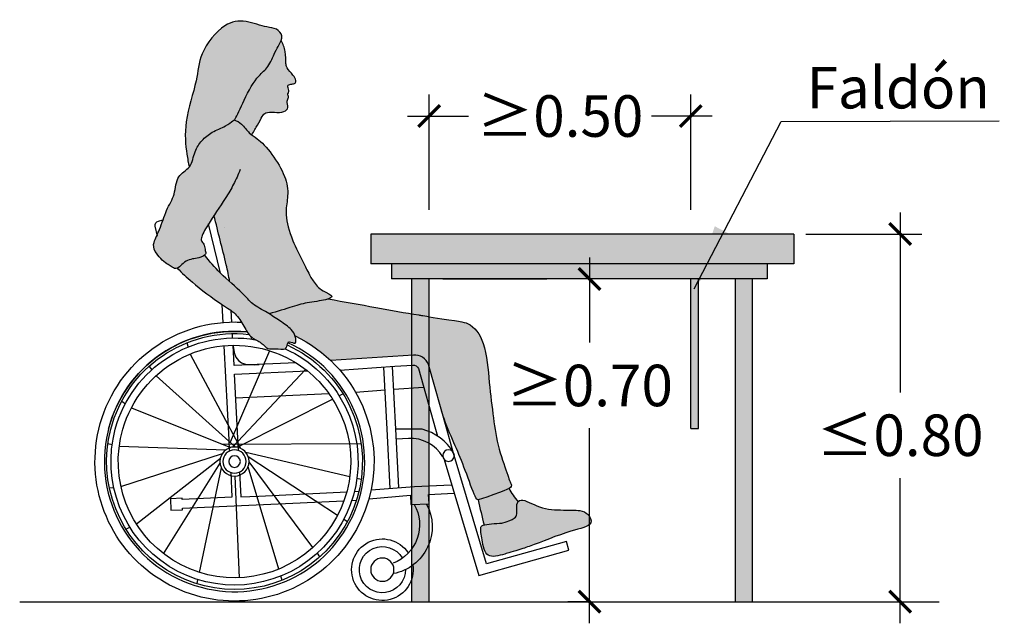
# Model space of a CAD drawing. Units: millimetres. Extents: x 0.3 to 14.2, y 0 to 16.6.
# Drawn here: x 8 to 10.3, y 0 to 1.4 of the extents above; entities that cross this region are included whole.
import ezdxf

# ---------------------------------------------------------------- set-up
doc = ezdxf.new("R2010")
doc.units = ezdxf.units.MM
doc.header["$MEASUREMENT"] = 0
doc.linetypes.add('LÍNEAS_OCULTAS2', pattern=[0.1875, 0.125, -0.0625])
doc.layers.add('Cotas', color=3, linetype='Continuous')
doc.layers.add('trama', color=254, linetype='Continuous')
doc.styles.add('ARIAL', font='arial.ttf', dxfattribs={"height": 0.12})
doc.styles.add('Directriz', font='verdana.ttf', dxfattribs={"height": 0.144})
doc.dimstyles.new('1-50', dxfattribs={"dimtxt": 0.08, "dimasz": 0.05, "dimexe": 0.05, "dimexo": 0.16, "dimgap": 0.05, "dimtad": 0, "dimtih": 1, "dimtoh": 1, "dimzin": 0, "dimdsep": 46, "dimtxsty": 'ARIAL', "dimblk1": 'ARCHTICK', "dimblk2": 'ARCHTICK', "dimsah": 1, "dimcen": 0.05, "dimdle": 0.05, "dimclrd": 256, "dimclre": 256, "dimclrt": 4, "dimadec": 0, "dimazin": 0, "dimtfac": 1, "dimtmove": 0, "dimatfit": 3, "dimldrblk": 'ARCHTICK', "dimfxl": 0.4400000000000002, "dimfxlon": 1, "dimtolj": 1, "dimtzin": 0, "dimarcsym": 0})
doc.dimstyles.new('directriz', dxfattribs={"dimscale": 0.075, "dimtxt": 0.144, "dimasz": 2.2, "dimexe": 1.5, "dimexo": 3, "dimgap": 0.75, "dimtad": 0, "dimtih": 1, "dimtoh": 1, "dimzin": 0, "dimdsep": 46, "dimtxsty": 'Directriz', "dimblk": 'ARCHTICK', "dimcen": 2.5, "dimdle": 1.5, "dimclrd": 256, "dimclre": 256, "dimclrt": 4, "dimadec": 0, "dimazin": 0, "dimtfac": 1, "dimtmove": 0, "dimatfit": 3, "dimfxl": 0.44, "dimtolj": 1, "dimtzin": 0, "dimarcsym": 0})

# ---------------------------------------------------------------- blocks, each defined once
blk = doc.blocks.new('_ArchTick')
at = {"color": 0, "linetype": 'ByBlock', "const_width": 0.15}
blk.add_lwpolyline([(-0.5, -0.5), (0.5, 0.5)], dxfattribs=at)
blk = doc.blocks.new('*D3')
at = {"layer": 'Cotas', "lineweight": -2, "transparency": 16777216}
for p, q in [((9.354312645248031, 0.8771373569157246), (9.354312645248031, 0.679974554060062)), ((9.354312645248031, 0.8271373569157245), (9.30431264524803, 0.8271373569157245)), ((9.354312645248031, 0.03112839818909023), (9.354312645248031, 0.4819445404174972)), ((9.354312645248031, 0.08112839818909025), (9.30431264524803, 0.08112839818909023))]:
    blk.add_line(p, q, dxfattribs=at)
at = {"layer": 'DEFPOINTS', "color": 0, "transparency": 16777216}
for p in [(9.37474387057603, 0.8271373569157245), (9.354312645248031, 0.08112839818909025), (9.412410298607409, 0.08112839818909026)]:
    blk.add_point(p, dxfattribs=at)
at = {"layer": 'Cotas', "lineweight": -2, "transparency": 16777216, "xscale": 0.05, "yscale": 0.05, "zscale": 0.05}
for p, rotation in [((9.354312645248031, 0.8271373569157245), 90), ((9.354312645248031, 0.08112839818909025), 270)]:
    blk.add_blockref('_ArchTick', p, dxfattribs=dict(at, rotation=rotation))
at = {"layer": 'Cotas', "color": 4, "transparency": 16777216, "insert": (9.35431264524803, 0.580959547238777), "char_height": 0.12, "attachment_point": 5, "style": 'ARIAL'}
blk.add_mtext('\\A1;{\\H0.8x;≥0.70}', dxfattribs=at)
blk = doc.blocks.new('*D4')
at = {"layer": 'Cotas', "lineweight": -2, "transparency": 16777216}
for p, q in [((10.07240534873168, 0.9811283981889999), (10.07240534873168, 0.5649244252827605)), ((9.854465145203399, 0.9311283981889998), (10.12240534873168, 0.9311283981889998)), ((10.07240534873168, 0.03112839818909034), (10.07240534873168, 0.3668944116401957)), ((9.749740054377142, 0.08112839818909029), (10.12240534873168, 0.08112839818909036))]:
    blk.add_line(p, q, dxfattribs=at)
at = {"layer": 'DEFPOINTS', "color": 0, "transparency": 16777216}
for p in [(9.694465145203399, 0.9311283981889997), (9.589740054377142, 0.08112839818909026), (10.07240534873168, 0.08112839818909034)]:
    blk.add_point(p, dxfattribs=at)
at = {"layer": 'Cotas', "lineweight": -2, "transparency": 16777216, "xscale": 0.05, "yscale": 0.05, "zscale": 0.05}
for p, rotation in [((10.07240534873168, 0.9311283981889998), 90), ((10.07240534873168, 0.08112839818909034), 270)]:
    blk.add_blockref('_ArchTick', p, dxfattribs=dict(at, rotation=rotation))
at = {"layer": 'Cotas', "color": 4, "transparency": 16777216, "insert": (10.07240534873168, 0.4659094184614752), "char_height": 0.12, "attachment_point": 5, "style": 'ARIAL'}
blk.add_mtext('\\A1;{\\H0.8x;≤0.80}', dxfattribs=at)
blk = doc.blocks.new('*D5')
at = {"layer": 'Cotas', "lineweight": -2, "transparency": 16777216}
for p, q in [((8.983607368417701, 0.987137356915724), (8.983607368417701, 1.253866289331241)), ((9.588175453181897, 0.987137356915724), (9.588175453181897, 1.253866289331241)), ((8.9336073684177, 1.203866289331241), (9.074308873282746, 1.203866289331241)), ((9.638175453181898, 1.203866289331241), (9.497473948316852, 1.203866289331241))]:
    blk.add_line(p, q, dxfattribs=at)
at = {"layer": 'DEFPOINTS', "color": 0, "transparency": 16777216}
for p in [(9.588175453181897, 1.203866289331241), (8.983607368417701, 0.8271373569157241), (9.588175453181897, 0.8271373569157241)]:
    blk.add_point(p, dxfattribs=at)
at = {"layer": 'Cotas', "lineweight": -2, "transparency": 16777216, "xscale": 0.05, "yscale": 0.05, "zscale": 0.05, "rotation": 180}
blk.add_blockref('_ArchTick', (8.983607368417701, 1.203866289331241), dxfattribs=at)
at = {"layer": 'Cotas', "lineweight": -2, "transparency": 16777216, "xscale": 0.05, "yscale": 0.05, "zscale": 0.05}
blk.add_blockref('_ArchTick', (9.588175453181897, 1.203866289331241), dxfattribs=at)
at = {"layer": 'Cotas', "color": 4, "transparency": 16777216, "insert": (9.285891410799799, 1.203866289331241), "char_height": 0.12, "attachment_point": 5, "style": 'ARIAL'}
blk.add_mtext('\\A1;{\\H0.8x;≥0.50}', dxfattribs=at)
blk = doc.blocks.new('Perfil USR chica')
at = {"true_color": 0xb8b8b8}
h = blk.add_hatch(color=9, dxfattribs=at)
h.dxf.hatch_style = 1
edge = h.paths.add_edge_path()
edge.add_spline(control_points=[(0.1339052007903985, 0.9958468703037004), (0.133783785865806, 0.9960011949057934), (0.1264943584589884, 1.005445437258508), (0.1228382023321939, 1.031842731433144), (0.1054907664525655, 1.057453176793898), (0.0817956328451186, 1.077559894323996), (0.05044843568376622, 1.088293081613322), (0.03317373546105218, 1.102262062072078), (0.02612582592394519, 1.106181033588569), (0.007360714266813506, 1.153408366999513), (-0.02382618474038223, 1.207728914523165), (-0.04995314759465996, 1.224493529382555), (-0.06373592746276868, 1.260993710910426), (-0.07352646699254306, 1.277529478677081), (-0.08517948040713064, 1.298914461213839), (-0.0673922033261607, 1.317352010967432), (-0.04400246864104984, 1.317302740398815), (0.003602626251055785, 1.336103456364369), (0.05627900245813011, 1.330166564124986), (0.1123753949991095, 1.257409340953386), (0.1139359456502445, 1.194466066330569), (0.1476105909711163, 1.102015001484552), (0.1411700199534818, 1.03181215756966), (0.1360966150049063, 1.005014595162236), (0.1339052006713399, 0.995846869855419)], knot_values=[5.906737926337225, 5.906737926337225, 5.906737926337225, 5.906737926337225, 5.912543492021078, 6.259352913053202, 6.575450709512506, 6.891479262200622, 7.225303192052209, 7.484248342142285, 7.635989550653751, 8.033565894817185, 8.495097085074287, 8.81110398974688, 9.156104195693148, 9.416485383584012, 9.677775151390062, 9.935003443406014, 10.20912026367937, 10.6106235473959, 11.01575494662763, 11.53764565795181, 11.99670671908644, 12.56055143121094, 13.05677877085911, 13.31618951935221, 13.31618951935221, 13.31618951935221, 13.31618951935221], degree=3, periodic=0)
edge = h.paths.add_edge_path()
edge.add_spline(control_points=[(0.02970976364295952, 1.104539474630335), (0.02910702345596805, 1.105115478060063), (0.0243709515403947, 1.110597636011248), (0.007360714266813506, 1.153408366999513), (-0.02382618474038223, 1.207728914523165), (-0.04995314759465996, 1.224493529382555), (-0.06373592746276868, 1.260993710910426), (-0.07204658169228706, 1.275030020953472), (-0.0775318703220722, 1.284934308172338), (-0.07881044407579507, 1.288305566649121)], knot_values=[7.578780823325355, 7.578780823325355, 7.578780823325355, 7.578780823325355, 7.635989550653751, 8.033565894817185, 8.495097085074287, 8.81110398974688, 9.156104195693148, 9.416485383584012, 9.546773799691893, 9.546773799691893, 9.546773799691893, 9.546773799691893], degree=3, periodic=0)
edge.add_spline(control_points=[(-0.07881044407579507, 1.288305566649192), (-0.08299055910680009, 1.280114626958691), (-0.0897297485880375, 1.263726528797135), (-0.08935797249292987, 1.235147207614033), (-0.09087720852258085, 1.224776897448378), (-0.1062984673469844, 1.208018885271129), (-0.1142795001251744, 1.196429110511409), (-0.1115726572147042, 1.188501359272776), (-0.1033314349264702, 1.18727471742764), (-0.0944638888175251, 1.185928576392597), (-0.09285182987744234, 1.181057512029013), (-0.0986078383893374, 1.169434896519284), (-0.0925211195435014, 1.164671251572556), (-0.09734657964636595, 1.155941122022681), (-0.08986183337890052, 1.14789837201718), (-0.09728281667102179, 1.132736474193876), (-0.0852147897078015, 1.120741691141695), (-0.06337259908047654, 1.122233874852888), (-0.0421814090963113, 1.122761687612026), (-0.03441259383600537, 1.112448072742636), (-0.02419165578075022, 1.092730355387459), (-0.01611378637533845, 1.079242104008286), (-0.01043944147013631, 1.069542267355948)], knot_values=[0.03124718999684895, 0.03124718999684895, 0.03124718999684895, 0.03124718999684895, 0.3317704211933834, 0.6300249354715537, 0.8144127916496822, 1.083104188293923, 1.299732186269655, 1.458812945163883, 1.617424087838565, 1.783714214514296, 1.899237516499667, 2.076095558273584, 2.216021275206532, 2.377264306131694, 2.551329967996875, 2.768168463178044, 2.977131648377606, 3.246607201282081, 3.502436130443916, 3.695471526781419, 3.968965765941357, 4.229222454557864, 4.229222454557864, 4.229222454557864, 4.229222454557864], degree=3, periodic=0)
edge.add_spline(control_points=[(-0.01043944146905629, 1.069542267356772), (-0.008593039412314152, 1.070896967165949), (-0.001132230953597269, 1.077069793836855), (0.01138211726021554, 1.09643044160797), (0.02379054001830072, 1.101941702696336), (0.02970976364298794, 1.104539474630328)], knot_values=[0, 0, 0, 0, 0.09922976633210068, 0.4063229924571881, 0.6582863022659043, 0.6582863022659043, 0.6582863022659043, 0.6582863022659043], degree=3, periodic=0)
edge = h.paths.add_edge_path()
edge.add_spline(control_points=[(0.09816338579674211, 0.7916295932632798), (0.08670239472417451, 0.7772548619887081), (0.06434956957975091, 0.749787453998251), (0.0103719931940458, 0.7054009841382358), (-0.01098274537352095, 0.6776927203531988), (-0.04698208445199326, 0.6593573286879169), (-0.07468364535744909, 0.6403725362430555), (-0.1033002876911513, 0.6211968308311162), (-0.1117797956103419, 0.6062450096470533), (-0.1150503119260082, 0.5821928493918653), (-0.09651521287869569, 0.5947880262332381), (-0.09247825907348384, 0.5863787433945751), (-0.09118411908184099, 0.5706638161965563), (-0.06442328092307603, 0.5773387198016229), (-0.04689099553254605, 0.5721703337314699), (-0.03359709657919607, 0.5913711816421445), (-0.007578458414993161, 0.5991491773099034), (0.007130822527817049, 0.6280442492560914), (0.0272355365361574, 0.6595032130209963), (0.05983205516031775, 0.6765483547364601), (0.1287488781697204, 0.7292233614435366), (0.1502773776651947, 0.7504807523195387), (0.1615278544865686, 0.7616493356805156)], knot_values=[0, 0, 0, 0, 0.4249185015425274, 0.8970666095415325, 1.238946029914005, 1.600287540143796, 1.940839099137843, 2.268423591449333, 2.516267180101002, 2.740580100556456, 2.952769097994026, 3.101375610249552, 3.299260456860913, 3.575039783150141, 3.812356085961286, 4.068243892204238, 4.358617013843465, 4.678516615581314, 5.020503674972334, 5.379964209712695, 5.907615725346577, 6.302194049695792, 6.302194049695792, 6.302194049695792, 6.302194049695792], degree=3, periodic=0)
edge.add_spline(control_points=[(0.1615278544847212, 0.7616493356814891), (0.1557062428576086, 0.764709448128257), (0.1405656742356638, 0.7832428234552387), (0.1153856505708331, 0.7834119376386104), (0.1010845186622231, 0.7890646411006506), (0.09816338579671369, 0.7916295932632798)], knot_values=[2.29623318675681, 2.29623318675681, 2.29623318675681, 2.29623318675681, 2.555870501954013, 2.870223377514186, 3.057734981665834, 3.057734981665834, 3.057734981665834, 3.057734981665834], degree=3, periodic=0)
edge = h.paths.add_edge_path()
edge.add_spline(control_points=[(-0.5889682306515414, 0.1724292781017231), (-0.5751787187014332, 0.1717535319674743), (-0.5567537056800762, 0.1702805441360473), (-0.5476146698727535, 0.167971798758983)], knot_values=[5.280041323251452, 5.280041323251452, 5.280041323251452, 5.280041323251452, 5.629093924706631, 5.629093924706631, 5.629093924706631, 5.629093924706631], degree=3, periodic=0)
edge.add_line((-0.5476146698598217, 0.1679717987558992), (-0.5338296265328171, 0.2258175327170794))
edge.add_spline(control_points=[(-0.5338296265328171, 0.2258175327170794), (-0.5781714478610769, 0.24049574670176), (-0.5974483963877577, 0.2474294473760698), (-0.6055130700415776, 0.2524867881103238)], knot_values=[4.591164261718244, 4.591164261718244, 4.591164261718244, 4.591164261718244, 4.831339609503649, 4.831339609503649, 4.831339609503649, 4.831339609503649], degree=3, periodic=0)
edge.add_spline(control_points=[(-0.6055130700416345, 0.2524867881103309), (-0.6055498538944124, 0.2524137651786935), (-0.6055866829830694, 0.2523407827991936), (-0.6056235618042893, 0.2522678450029607)], knot_values=[-0.003309079596325188, -0.003309079596325188, -0.003309079596325188, -0.003309079596325188, 0, 0, 0, 0], degree=3, periodic=0)
edge.add_spline(control_points=[(-0.6056235618042893, 0.2522678450029607), (-0.6083269660494426, 0.2469211353882405), (-0.6143695643914913, 0.2365327080736099), (-0.6222124351178553, 0.2263474401999081), (-0.6264534133693149, 0.2215451234369742)], knot_values=[0, 0, 0, 0, 0.2425722822434628, 0.4934164171926477, 0.4934164171926477, 0.4934164171926477, 0.4934164171926477], degree=3, periodic=0)
edge.add_spline(control_points=[(-0.6264534133693149, 0.2215451234369885), (-0.6250906982022246, 0.2198347417432122), (-0.621573891622059, 0.2117375826881433), (-0.6262007630003512, 0.1935599317603253), (-0.6194458677581127, 0.180354399966581), (-0.5889682306515414, 0.1724292781017231)], knot_values=[10.09645559737774, 10.09645559737774, 10.09645559737774, 10.09645559737774, 10.19497232161917, 10.46820115196579, 10.72283053565529, 10.72283053565529, 10.72283053565529, 10.72283053565529], degree=3, periodic=0)
edge = h.paths.add_edge_path()
edge.add_spline(control_points=[(-0.6374856095631531, 0.1134595634199149), (-0.6111182341694774, 0.1052722773983409), (-0.5893042788121323, 0.09909643736672441), (-0.5514724796300317, 0.08832348319217592), (-0.5432798635773639, 0.1320723692403964), (-0.5381247581018687, 0.1629651383623089), (-0.5426702306311841, 0.1664804993170383), (-0.5457970563628822, 0.1674622357963704), (-0.5540874809642804, 0.1700651989797057), (-0.5741899198125071, 0.1717050765160257), (-0.5889682306515414, 0.1724292781017231)], knot_values=[5.280041323251452, 5.280041323251452, 5.280041323251452, 5.280041323251452, 5.474237695907345, 5.827622580853453, 6.180690130645459, 6.482940059176564, 6.624029230919363, 6.624029230919363, 6.624029230919363, 6.998111204388148, 6.998111204388148, 6.998111204388148, 6.998111204388148], degree=3, periodic=0)
edge.add_spline(control_points=[(-0.5889682306515414, 0.1724292781017231), (-0.6194458677581127, 0.180354399966581), (-0.6262007630003512, 0.1935599317603253), (-0.620684683859277, 0.2152310250150781), (-0.6339196150451545, 0.2324781252604486), (-0.6774485902889995, 0.2039550504349838), (-0.7294435462974564, 0.2020714353603301), (-0.768686681425176, 0.2030498715645156), (-0.7891056032435944, 0.1950922434634767), (-0.8028901408132998, 0.1663145109997037), (-0.7422725044481768, 0.1546951551557915), (-0.6741344079205436, 0.125997083527614), (-0.6421884462285692, 0.1150164921112795), (-0.6374856095631531, 0.1134595634199149)], knot_values=[7.140311357726336, 7.140311357726336, 7.140311357726336, 7.140311357726336, 7.394940741415835, 7.668169571762459, 7.887065146417322, 8.2822588532708, 8.717990640912154, 9.080214856554385, 9.347709259702858, 9.60970066988889, 10.02272767841935, 10.61572425536419, 10.72283053565529, 10.72283053565529, 10.72283053565529, 10.72283053565529], degree=3, periodic=0)
at = {"true_color": 0xdbdbdb}
h = blk.add_hatch(color=254, dxfattribs=at)
h.dxf.hatch_style = 1
edge = h.paths.add_edge_path()
edge.add_spline(control_points=[(0.1339052007903985, 0.9958468703037004), (0.133783785865806, 0.9960011949057934), (0.1264943584589884, 1.005445437258508), (0.1228382023321939, 1.031842731433144), (0.1054907664525655, 1.057453176793898), (0.0817956328451186, 1.077559894323996), (0.05044843568376622, 1.088293081613322), (0.03450113634463436, 1.101188675167271), (0.03070573974745061, 1.103587678708201), (0.02970976364295952, 1.104539474630335)], knot_values=[5.906737926337225, 5.906737926337225, 5.906737926337225, 5.906737926337225, 5.912543492021078, 6.259352913053202, 6.575450709512506, 6.891479262200622, 7.225303192052209, 7.484248342142285, 7.578780823325355, 7.578780823325355, 7.578780823325355, 7.578780823325355], degree=3, periodic=0)
edge.add_spline(control_points=[(0.02970976364298794, 1.104539474630328), (0.02379054001830072, 1.101941702696336), (0.01138211726021554, 1.09643044160797), (-0.001132230953597269, 1.077069793836855), (-0.008593039412314152, 1.070896967165949), (-0.01043944146905629, 1.069542267356772)], knot_values=[0, 0, 0, 0, 0.2519633098087162, 0.5590565359338037, 0.6582863022659043, 0.6582863022659043, 0.6582863022659043, 0.6582863022659043], degree=3, periodic=0)
edge.add_spline(control_points=[(-0.01043944146905629, 1.069542267356772), (-0.01441341896682102, 1.066626571645563), (-0.03640625362367755, 1.054744972424849), (-0.08683791571797483, 0.990733457815586), (-0.0964320550359008, 0.9322565869369432), (-0.08656667318575328, 0.8889622940192785), (-0.09609860626445821, 0.845600698249398), (-0.1118157083909881, 0.8105544491883299), (-0.1302762640553925, 0.7741663885087737)], knot_values=[0.6582863022659043, 0.6582863022659043, 0.6582863022659043, 0.6582863022659043, 0.8718567199765466, 1.807584482350609, 2.231760967003757, 2.566114091402265, 2.995708970803768, 3.219194678024084, 3.219194678024084, 3.219194678024084, 3.219194678024084], degree=3, periodic=0)
edge.add_spline(control_points=[(-0.1302762640553925, 0.7741663885087737), (-0.1334386412810846, 0.7669701250148355), (-0.1427315637260693, 0.7491565775018278), (-0.151901597337424, 0.7309873020483826), (-0.17047854297024, 0.7093917707729522), (-0.2014011079083633, 0.6978990132470804), (-0.1927194410419832, 0.6923798567882136), (-0.188037763103178, 0.6906797553808977)], knot_values=[3.403290871159304, 3.403290871159304, 3.403290871159304, 3.403290871159304, 3.519888553175325, 3.836942596335783, 4.196292756597424, 4.483781972701649, 4.654703724513307, 4.654703724513307, 4.654703724513307, 4.654703724513307], degree=3, periodic=0)
edge.add_spline(control_points=[(-0.188037763103178, 0.6906797553808977), (-0.1873286720337677, 0.6904222565224094), (-0.1759275735738259, 0.6865929952650083), (-0.1423980628390455, 0.6833154269115473), (-0.1044103288025684, 0.6728025055220419), (-0.06983968830422382, 0.6612178729097442), (-0.05033002054170366, 0.6564054055085498)], knot_values=[4.654703724513307, 4.654703724513307, 4.654703724513307, 4.654703724513307, 4.680591683780199, 5.052357204904948, 5.419223613781299, 5.84348080281068, 5.84348080281068, 5.84348080281068, 5.84348080281068], degree=3, periodic=0)
edge.add_spline(control_points=[(-0.05033002067139192, 0.6564054054293882), (-0.04900151636743599, 0.6572163292373423), (-0.0367781599271626, 0.6645544505650056), (-0.01098274537352095, 0.6776927203531988), (0.006834302567146455, 0.7008107492932032), (0.03005352898887681, 0.7211832398876288), (0.04050518552330518, 0.7305247312000409)], knot_values=[4.657209707271812, 4.657209707271812, 4.657209707271812, 4.657209707271812, 4.701906509551996, 5.063248019781788, 5.40512744015426, 5.682560355652713, 5.682560355652713, 5.682560355652713, 5.682560355652713], degree=3, periodic=0)
edge.add_spline(control_points=[(0.04050518552330518, 0.730524731200048), (0.04233049817580481, 0.7430630180636077), (0.04491148432575587, 0.7560234669430761), (0.04824814397312993, 0.7694060778384744)], knot_values=[12.99655350680976, 12.99655350680976, 12.99655350680976, 12.99655350680976, 13.11996927909633, 13.11996927909633, 13.11996927909633, 13.11996927909633], degree=3, periodic=0)
edge.add_spline(control_points=[(0.04824814397312993, 0.7694060778384744), (0.05763917407833619, 0.807071442330666), (0.06703020418354244, 0.8447368068228647), (0.07669712181277477, 0.8835086957363307)], knot_values=[13.11996927909633, 13.11996927909633, 13.11996927909633, 13.11996927909633, 13.4699014753829, 13.4699014753829, 13.4699014753829, 13.4699014753829], degree=3, periodic=0)
edge.add_spline(control_points=[(0.07669712181277477, 0.8835086957363734), (0.08109254080833184, 0.8768429710209267), (0.08535662235667418, 0.8702768517480086), (0.08917203683211428, 0.8641657638173887)], knot_values=[1.018220560504389, 1.018220560504389, 1.018220560504389, 1.018220560504389, 1.172639860463837, 1.172639860463837, 1.172639860463837, 1.172639860463837], degree=3, periodic=0)
edge.add_spline(control_points=[(0.08917203683211428, 0.8641657638173887), (0.08959080589690815, 0.8634950281491944), (0.09818139429714678, 0.8496696296484378), (0.1071172462835972, 0.8331144893733287), (0.1058927971079169, 0.8227301921085077), (0.09758130649399677, 0.815289691468478), (0.09779792796948472, 0.802629315758316), (0.09468590590686121, 0.7955708373596968), (0.09731545620460169, 0.7923741327762732), (0.09816338579671369, 0.7916295932632798)], knot_values=[1.172639860463837, 1.172639860463837, 1.172639860463837, 1.172639860463837, 1.189588484590447, 1.524868418687839, 1.690740406153695, 1.872434953162093, 2.073931885802426, 2.241803400318708, 2.296233186756809, 2.296233186756809, 2.296233186756809, 2.296233186756809], degree=3, periodic=0)
edge.add_spline(control_points=[(0.09816338579671369, 0.7916295932632798), (0.1010845186622231, 0.7890646411006506), (0.1153856505708331, 0.7834119376386104), (0.1405656742356638, 0.7832428234552387), (0.1557062428576086, 0.764709448128257), (0.1615278544847212, 0.7616493356814891)], knot_values=[2.296233186756809, 2.296233186756809, 2.296233186756809, 2.296233186756809, 2.483744790908457, 2.79809766646863, 3.057734981665833, 3.057734981665833, 3.057734981665833, 3.057734981665833], degree=3, periodic=0)
edge.add_spline(control_points=[(0.1615278544847212, 0.7616493356814891), (0.1626255308885374, 0.7610723454181345), (0.167986573822223, 0.7591134681859293), (0.1758973663855881, 0.7670940093387761), (0.1866388272800958, 0.7703217972154723), (0.216090022123272, 0.7990660735895494), (0.2174423628569611, 0.8192108957825104), (0.2111130882955234, 0.8327847688508205), (0.2080582845525538, 0.8393101104420628)], knot_values=[3.057734981665833, 3.057734981665833, 3.057734981665833, 3.057734981665833, 3.106690111739502, 3.305058401317006, 3.503636419775519, 3.85941465447425, 4.124283899908696, 4.330731707414888, 4.330731707414888, 4.330731707414888, 4.330731707414888], degree=3, periodic=0)
edge.add_spline(control_points=[(0.2080582845525538, 0.8393101104420628), (0.2062799424949486, 0.8431088125415505), (0.2013747166992954, 0.853565859719672), (0.1972731820469602, 0.8656091064474429), (0.194676894251391, 0.8730779231108334)], knot_values=[4.330731707414888, 4.330731707414888, 4.330731707414888, 4.330731707414888, 4.45091449154084, 4.645302473314969, 4.645302473314969, 4.645302473314969, 4.645302473314969], degree=3, periodic=0)
edge.add_spline(control_points=[(0.194676894251391, 0.8730779231108334), (0.1920329403387524, 0.8806838622804696), (0.1842866463330535, 0.9025201178844346), (0.1654007172213636, 0.9306440736381907), (0.1647675815550582, 0.9765533619804705), (0.140763381316138, 0.9871297707850166), (0.1339052007903985, 0.9958468703037004)], knot_values=[4.645302473314969, 4.645302473314969, 4.645302473314969, 4.645302473314969, 4.843259289142058, 5.21156229196098, 5.578807750957536, 5.906737926337225, 5.906737926337225, 5.906737926337225, 5.906737926337225], degree=3, periodic=0)
h = blk.add_hatch(color=254, dxfattribs=at)
h.dxf.hatch_style = 1
edge = h.paths.add_edge_path()
edge.add_spline(control_points=[(-0.1108030027862941, 0.6052652393041305), (-0.1089626926463967, 0.611188603678193), (-0.1026750497966549, 0.6216157960450337), (-0.0760800436489677, 0.6394368247097537), (-0.05912358749469204, 0.6510377805954226), (-0.05033002067139192, 0.6564054054293882)], knot_values=[3.805939880722943, 3.805939880722943, 3.805939880722943, 3.805939880722943, 4.033770458246459, 4.361354950557949, 4.657209707271812, 4.657209707271812, 4.657209707271812, 4.657209707271812], degree=3, periodic=0)
edge.add_spline(control_points=[(-0.05033002054170366, 0.6564054055085498), (-0.06983968830422382, 0.6612178729097442), (-0.1044103288025684, 0.6728025055220419), (-0.1423980628390455, 0.6833154269115473), (-0.1759275735738259, 0.6865929952650083), (-0.1873286720337677, 0.6904222565224094), (-0.188037763103178, 0.6906797553808977)], knot_values=[4.654703724513306, 4.654703724513306, 4.654703724513306, 4.654703724513306, 5.078960913542686, 5.445827322419038, 5.817592843543786, 5.843480802810679, 5.843480802810679, 5.843480802810679, 5.843480802810679], degree=3, periodic=0)
edge.add_spline(control_points=[(-0.188037763103178, 0.6906797553808905), (-0.224527067830731, 0.683976444306551), (-0.2964505136650604, 0.6713157814803727), (-0.3714191737302559, 0.6571809782285305), (-0.4064902639134647, 0.6521084558338606), (-0.4299075232123033, 0.647892298467176)], knot_values=[0.002277262715916078, 0.002277262715916078, 0.002277262715916078, 0.002277262715916078, 0.6047465915656902, 1.179016732106393, 1.270289430029113, 1.270289430029113, 1.270289430029113, 1.270289430029113], degree=3, periodic=0)
edge.add_spline(control_points=[(-0.4299075232123033, 0.647892298467176), (-0.4897829479135924, 0.6389935298638383), (-0.5195746817033995, 0.6357269772918377), (-0.553139377171529, 0.5873125202808245), (-0.5588503302088514, 0.4965210201252139), (-0.5693886744596983, 0.4159032888958611), (-0.5788493240146084, 0.3460187858886589), (-0.6027270095253487, 0.2848577278042645), (-0.6066340000908172, 0.2686552999347204), (-0.6130464994223774, 0.2591632256827827), (-0.608231344238074, 0.254191412427537), (-0.6055130700415776, 0.2524867881103238)], knot_values=[1.397289376548877, 1.397289376548877, 1.397289376548877, 1.397289376548877, 1.640647961643289, 2.077930631112865, 2.625073876387043, 3.144215835150175, 3.634553293866538, 4.088903883573639, 4.321303231800869, 4.510210899122758, 4.591164261718243, 4.591164261718243, 4.591164261718243, 4.591164261718243], degree=3, periodic=0)
edge.add_spline(control_points=[(-0.6055130700415776, 0.2524867881103238), (-0.5974483963877577, 0.2474294473760698), (-0.5781714478610769, 0.24049574670176), (-0.5338296265328171, 0.2258175327170794)], knot_values=[4.591164261718243, 4.591164261718243, 4.591164261718243, 4.591164261718243, 4.831339609503648, 4.831339609503648, 4.831339609503648, 4.831339609503648], degree=3, periodic=0)
edge.add_spline(control_points=[(-0.5338296265328171, 0.2258175327170794), (-0.5301791438236267, 0.2276683003429047), (-0.5221487473549149, 0.2431817624469436), (-0.5011819636852652, 0.3049615459834376), (-0.4784397045227382, 0.3569547587533667), (-0.458266966609695, 0.4037675463928342), (-0.4510911075256518, 0.4273464436031764), (-0.4491517714956745, 0.4323045394636428)], knot_values=[5.278133758829947, 5.278133758829947, 5.278133758829947, 5.278133758829947, 5.480143507160878, 5.949580604716259, 6.396146209374387, 6.861207313949609, 6.951244802613324, 6.951244802613324, 6.951244802613324, 6.951244802613324], degree=3, periodic=0)
edge.add_line((-0.449151771495504, 0.4323045394641757), (-0.4190937462931816, 0.5386079300418549))
edge.add_arc((-0.3873599956966092, 0.5273407550108322), 0.03367462189996802, 86.25057798075028, 160.4524221793874, ccw=False)
edge.add_line((-0.3851579090198771, 0.5609432991760235), (-0.193143882432675, 0.5483565479309283))
edge.add_arc((0.02923051019991307, 0.3146278683279239), 0.322613493468083, 115.72547558023561, 133.5739662237997, ccw=False)
at = {"color": 6, "linetype": 'ByBlock'}
for p, q in [((0.0526112016049507, 0.8545679119772549), (0.05263653269387136, 0.8548205510439919)), ((0.06137844356837663, 0.7497997213752319), (0.08917203687005726, 0.8641657637788915)), ((0.03547864638128262, 0.6371808448815335), (0.03719979418892594, 0.6637382690677418)), ((0.05561615375910778, 0.6361605528240011), (0.05769183752733342, 0.6770954910870648)), ((0.03360557160042221, 0.6002417254892611), (0.03411643778958195, 0.6103165235514316)), ((-0.3390793091945699, 0.481764501000085), (-0.4080612017993093, 0.4869157400505832)), ((-0.2506079795516558, 0.4751578836560517), (-0.3189662163354927, 0.480262551061485)), ((0.02660441197233299, 0.4621709812847631), (-0.18855918767991, 0.4722510092632239)), ((-0.3506158119066884, 0.2542518278764864), (-0.3437663292929432, 0.3893312482045407)), ((-0.247874916867882, 0.245295344542959), (-0.2583744724866466, 0.2457872299843932)), ((-0.2419355871581916, 0.2248316311662241), (-0.2526960448502638, 0.2253357390240671))]:
    blk.add_line(p, q, dxfattribs=at)
at = {"color": 6}
for p, q in [((-0.009243671499571615, 0.6029151569682432), (-0.009027097338698109, 0.5977016608807793)), ((-0.05194075777933049, 0.5709258049475556), (0.03894343501918174, 0.3591317805803191)), ((0.139588541035327, 0.5889939879084158), (0.1366666712361888, 0.5793010401200354)), ((0.1317948494707974, 0.5631393637779274), (0.01561269241949903, 0.3453506534269399)), ((-0.1347045883570632, 0.5277069393839247), (0.03344202740948221, 0.3488051151627677)), ((0.2267718769632023, 0.5347030167676712), (0.2207110340824596, 0.5265939635848644)), ((0.2106054002607647, 0.5130732167651422), (0.02694175868476067, 0.3481554107645115)), ((-0.2218039005814449, 0.4709524893807701), (-0.2127655878160755, 0.4663918466296399)), ((-0.1976954266241324, 0.4587875931387861), (0.02267930254777584, 0.3475886960427123)), ((0.2675394625008534, 0.4390716319896545), (0.03854688215972546, 0.3469162516700725)), ((0.2901288086592371, 0.4538677347620341), (0.2816600197962811, 0.4483206476752092)), ((0.295729948027319, 0.3500602927219551), (0.04902831368201932, 0.3417826370182046)), ((0.3220175551119877, 0.3562380699026652), (0.3121622811901301, 0.3539220094810024)), ((-0.2372689276279476, 0.2791954439339496), (0.003025182322407449, 0.3356662921323367)), ((-0.2090784421010272, 0.1901841046664776), (-0.002590007756562596, 0.3254347699332447)), ((0.2917766682395535, 0.2567752801453115), (0.05712183791877523, 0.3333737565012233)), ((0.2561564470235038, 0.1704681435171186), (0.06185125640115929, 0.3227038452104897)), ((-0.152144379860029, 0.1161825198900805), (-0.004367173749297404, 0.3138997758982986)), ((-0.07333382907120578, 0.06611637287802624), (-0.002091963209177816, 0.3024526005737788)), ((0.1104017781789932, 0.0583299317081884), (0.05941058943438238, 0.2998462140655737)), ((0.1931656087550704, 0.1015487972715254), (0.06264613145970488, 0.3110598519080758)), ((-0.2635565347126163, 0.2730176667530121), (-0.2537012607907587, 0.2753337271746749)), ((0.01784749472256353, 0.04602437985541646), (0.02780763326484648, 0.2810524322687433)), ((0.3185918628720441, 0.2535896006322308), (0.3085387953743788, 0.254783917944187)), ((-0.2316677882598657, 0.1753880018936433), (-0.2231989993969097, 0.1809350889804681)), ((0.2802649209808163, 0.1583032472749072), (0.2712266082154469, 0.1628638900260375)), ((-0.1683108565638309, 0.09455271988800623), (-0.1622500136821787, 0.1026617730705856)), ((-0.08112752063595563, 0.04026174874726157), (-0.07820565083676767, 0.04995469653579304)), ((0.115980093580792, 0.03190862185393589), (0.1138887725210336, 0.0418140211984665))]:
    blk.add_line(p, q, dxfattribs=at)
at = {"color": 6, "linetype": 'ByBlock'}
for points in [[(0.207206115828289, 0.8356730957185041), (0.2125808314526734, 0.8586121208910518, 0.4142134413496879), (0.2051257818507151, 0.8706296977180434), (0.1946768942513626, 0.8730779231108334)], [(-0.2144962022699093, 0.5259966356431027), (-0.341322720585818, 0.5348020006922445), (-0.3829875333664421, 0.5377441605055173, 0.3154582804151443), (-0.3960221689025185, 0.5294930553463022), (-0.4356538975668189, 0.3893312482045336), (-0.4400873108408194, 0.3736520124701661)], [(-0.4525029186450982, 0.3253110697661361, -0.2856529501476388), (-0.3727294955847031, 0.3679579316988386), (-0.3449201665553363, 0.3665762932179523)]]:
    blk.add_lwpolyline(points, format="xyb", dxfattribs=at)
at = {"color": 6}
for points in [[(-0.1108030027859885, 0.6052652393050755, 0.1809828691791829), (-0.2672050892998992, 0.4419283063352645, 0.3153221292875787), (-0.1917597598832823, 0.0795900698864615, 0.7441855737955714), (0.3430758084006027, 0.3893312482045398, 0.3492736491018458), (0.0269748777543346, 0.6372334762921312, 0.01078246090480486), (0.01306789781062578, 0.636836242099367)], [(0.3207463563038968, 0.3893312482045363, 0.3702083318137815), (-0.0003087460546740139, 0.6141099476492888, -12.32256599581433), (-0.09408719564989765, 0.5891362050294893)], [(-0.0926149695332188, 0.5840890744639502, 0.1770983204263717), (-0.2376969350484432, 0.4419283063352539, 0.3383063157181676), (-0.1637427929960533, 0.09053644324144278, 0.7356807514456106), (0.3153687068439095, 0.3893312482045398, 0.3732070201665922), (-0.004224276166211904, 0.6084584994964226)], [(-0.0878485027846092, 0.5751790557813772, 0.173349529511175), (-0.2264822486682543, 0.4419283063352601, 0.3408013391249732), (-0.1588796164448882, 0.09966508825080028, 0.7423206842750173), (0.30493655220813, 0.3893312482045398, 0.3872220029096592), (-0.01953899131594694, 0.5960811544816238)], [(-0.4553856122321878, 0.3195479488453107), (-0.5353231327580619, 0.05107781495403335), (-0.7440783579350767, 0.1101047770187539), (-0.7385921191127198, 0.129507402367877), (-0.5533481304032892, 0.07804045357123973), (-0.4762404409559013, 0.3365025900515581), (-0.461302769358237, 0.3893312482045336), (-0.4190937462931816, 0.5386079300418549, -0.3395468467511855), (-0.3846788921819058, 0.5609084752797022), (-0.1931438824327034, 0.5483565479309283)], [(-0.4773052324402438, 0.3349535157547602, -0.1986735007501003), (-0.4042732904794053, 0.3893312482045407), (-0.3437663292929432, 0.3893312482045407), (-0.3364072376143059, 0.5344607264655883)]]:
    blk.add_lwpolyline(points, format="xyb", dxfattribs=at)
blk.add_lwpolyline([(-0.1725120686976456, 0.4923280059774706, 0.05727483600629781), (-0.2075647717294937, 0.4419283063352592, 0.3454806040641222), (-0.1507529268985333, 0.1149196576026305, 0.7546437558979905), (0.2874877697220666, 0.3893312482045416, 0.4166445944155184), (-0.04761198391641441, 0.572256745123358, 0.1406182119712019)], format="xyb", close=True, dxfattribs=at)
at = {"color": 6, "linetype": 'ByBlock'}
for points in [[(-0.1124884688836647, 0.5430860439934326), (0.0303679961526524, 0.5363934624012208), (0.03275407518291162, 0.5834493547286632)], [(0.04054873250681057, 0.339013765263437), (0.04184503608297918, 0.3645783617989186), (0.05289159560232237, 0.5824292127951827)], [(-0.3305081180582436, 0.2526434034391717), (-0.323577076942168, 0.3893312482045407), (-0.3162888124282648, 0.5330639359494631)], [(0.02039673434601186, 0.339748732095173), (0.02934689894920384, 0.5162558491358373), (-0.1392230513671353, 0.5241530569241482)], [(0.01788698961823743, 0.2902537199005399), (0.01498287671896437, 0.2329809260544441), (-0.02720891006157045, 0.2349575359624287), (-0.2302989740616641, 0.2444719429915229)], [(0.03802393242245161, 0.2892221632551956), (0.03512428234316589, 0.2320373353549589), (0.150475382159645, 0.2266333442637096), (0.1506455607774666, 0.2299895999740959), (0.1775007682763925, 0.2287314880029418), (0.1761392855650326, 0.2018813347820502), (0.1492840780661067, 0.2031394467532043), (0.1494542566838999, 0.2064957293480622), (-0.03770062191133716, 0.2152635947710015), (-0.2238729374976702, 0.2239854289053289)], [(-0.2866655738313244, 0.2491364165086826), (-0.3867904648139091, 0.2571454563644683), (-0.4719028955104778, 0.2611328266344008)], [(-0.2817445777627898, 0.2287560986113623), (-0.3773571387270596, 0.2365180603968246), (-0.3784413620252525, 0.2151357488544567), (-0.420653267542288, 0.2171132889160309), (-0.4195690173596591, 0.2384956273428633), (-0.4775358557481826, 0.2412112659787046)]]:
    blk.add_lwpolyline(points, dxfattribs=at)
at = {"color": 6}
for points in [[(0.05918650967229455, 0.355169961364405), (-0.2632383220928527, 0.3559793537509614)], [(-0.4551182891484831, 0.3198716920906923), (-0.4556786345510733, 0.3185116443708286)]]:
    blk.add_lwpolyline(points, dxfattribs=at)
for centre, radius in [((-0.4656159698990865, 0.3282676563896904), 0.01344222889450259), ((0.02923051019991307, 0.3146278683279524), 0.03360557223641081), ((0.02923051019991307, 0.3146278683279524), 0.0268844577890377), ((0.02923051019991307, 0.3146278683279524), 0.01344222889450322)]:
    blk.add_circle(centre, radius, dxfattribs=at)
at = {"color": 6, "linetype": 'ByBlock'}
blk.add_circle((-0.3125754671489136, 0.06464115481668292), 0.02688445778900518, dxfattribs=at)
for centre, radius, start, end in [((-0.3176609707707558, 0.163786260368119), 0.1101699370997798, 151.2288649614675, 259.4397593214728), ((-0.3031534540870626, 0.1686189083038334), 0.09551315457540421, 150.5997856850074, 248.766270220263), ((-0.3125754671489136, 0.06464115481668292), 0.07115284374140021, 171.0951400602579, 146.7910073042756), ((-0.3125754671489136, 0.06464115481668292), 0.05336463280605016, 179.2518621390671, 149.4262294276562)]:
    blk.add_arc(centre, radius, start, end, dxfattribs=at)
at = {"color": 6}
for points, knots in [([(0.01611369367089255, 0.9895384989692522), (0.02065344180130468, 0.9780020053222023), (0.03150441122332781, 0.954304430423007), (0.05023529578628372, 0.9222314070034789), (0.09009473612190222, 0.8646514982660838), (0.1071172462835972, 0.8331144893733287), (0.1058927971079169, 0.8227301921085077), (0.09758130649399677, 0.815289691468478), (0.09779792796948472, 0.802629315758316), (0.09330897650307124, 0.7924477790208959), (0.1135858605772495, 0.7834240253959157), (0.1421844377658528, 0.7832319515086459), (0.1633803161009308, 0.7544665975960276), (0.1758973663855881, 0.7670940093387761), (0.1866388272800958, 0.7703217972154723), (0.216090022123272, 0.7990660735895494), (0.2176388675123389, 0.8221380806583687), (0.200647750488518, 0.8515875109285806), (0.1882193478740857, 0.8966637407118432), (0.1654007172213636, 0.9306440736381907), (0.1647641252461409, 0.9768039823311332), (0.1282873014833723, 0.9925004636823607), (0.1228382023321939, 1.031842731433144), (0.1054907664525655, 1.057453176793898), (0.0817956328451186, 1.077559894323996), (0.05044843568376622, 1.088293081613322), (0.03317373546105218, 1.102262062072078), (0.02612582592394519, 1.106181033588569), (0.007360714266813506, 1.153408366999513), (-0.02382618474038223, 1.207728914523165), (-0.04995314759465996, 1.224493529382555), (-0.06373592746276868, 1.260993710910426), (-0.07352646699254306, 1.277529478677081), (-0.08517948040713064, 1.298914461213839), (-0.0673922033261607, 1.317352010967432), (-0.04400246864104984, 1.317302740398815), (0.003602626251055785, 1.336103456364369), (0.05627900245813011, 1.330166564124986), (0.1123753949991095, 1.257409340953386), (0.1139359456502445, 1.194466066330569), (0.1476105909711163, 1.102015001484552), (0.1411700199534818, 1.03181215756966), (0.1360966150049063, 1.005014595162236), (0.1339052006713399, 0.995846869855419)], [0, 0, 0, 0, 0.3489386198262022, 0.7037755574577251, 1.189588484590447, 1.524868418687839, 1.690740406153695, 1.872434953162093, 2.073931885802426, 2.241803400318708, 2.483744790908457, 2.79809766646863, 3.106690111739502, 3.305058401317006, 3.503636419775519, 3.85941465447425, 4.124283899908696, 4.45091449154084, 4.843259289142058, 5.21156229196098, 5.578807750957536, 5.912543492021078, 6.259352913053202, 6.575450709512506, 6.891479262200622, 7.225303192052209, 7.484248342142285, 7.635989550653751, 8.033565894817185, 8.495097085074287, 8.81110398974688, 9.156104195693148, 9.416485383584012, 9.677775151390062, 9.935003443406014, 10.20912026367937, 10.6106235473959, 11.01575494662763, 11.53764565795181, 11.99670671908644, 12.56055143121094, 13.05677877085911, 13.31618951935221, 13.31618951935221, 13.31618951935221, 13.31618951935221]), ([(-0.01043944147013631, 1.069542267355948), (-0.01611378637533845, 1.079242104008286), (-0.02419165578075022, 1.092730355387459), (-0.03441259383600537, 1.112448072742636), (-0.0421814090963113, 1.122761687612026), (-0.06337259908047654, 1.122233874852888), (-0.0852147897078015, 1.120741691141695), (-0.09728281667102179, 1.132736474193876), (-0.08986183337890052, 1.14789837201718), (-0.09734657964636595, 1.155941122022681), (-0.0925211195435014, 1.164671251572556), (-0.0986078383893374, 1.169434896519284), (-0.09285182987744234, 1.181057512029013), (-0.0944638888175251, 1.185928576392597), (-0.1033314349264702, 1.18727471742764), (-0.1115726572147042, 1.188501359272776), (-0.1142795001251744, 1.196429110511409), (-0.1062984673469844, 1.208018885271129), (-0.09087720852258085, 1.224776897448378), (-0.08935797249292987, 1.235147207614033), (-0.0897297485880375, 1.263726528797135), (-0.08299055910680009, 1.280114626958691), (-0.07881044407579507, 1.288305566649192)], [0.03124718999684872, 0.03124718999684872, 0.03124718999684872, 0.03124718999684872, 0.2915038786133559, 0.5649981177732943, 0.7580335141107974, 1.013862443272632, 1.283337996177107, 1.492301181376669, 1.709139676557838, 1.88320533842302, 2.044448369348181, 2.184374086281129, 2.361232128055046, 2.476755430040417, 2.643045556716149, 2.80165669939083, 2.960737458285058, 3.17736545626079, 3.446056852905031, 3.63044470908316, 3.92869922336133, 4.229222454557864, 4.229222454557864, 4.229222454557864, 4.229222454557864]), ([(0.02970976364298794, 1.104539474630328), (0.02379054001830072, 1.101941702696336), (0.01138211726021554, 1.09643044160797), (-0.005192310232469577, 1.070788542628384), (-0.03322582615478664, 1.058781801094276), (-0.08683791571797483, 0.990733457815586), (-0.0964320550359008, 0.9322565869369432), (-0.08656667318575328, 0.8889622940192785), (-0.09609860626445821, 0.845600698249398), (-0.1118157083909881, 0.8105544491883299), (-0.1302762640553925, 0.7741663885087737), (-0.1334386412810846, 0.7669701250148355), (-0.1427315637260693, 0.7491565775018278), (-0.151901597337424, 0.7309873020483826), (-0.17047854297024, 0.7093917707729522), (-0.202380027147679, 0.6975351856836971), (-0.1834236803365701, 0.6873257528198087), (-0.1423980628390455, 0.6833154269115473), (-0.1044103288025684, 0.6728025055220419), (-0.06983968830422382, 0.6612178729097442), (-0.05033002054170366, 0.6564054055085498)], [0, 0, 0, 0, 0.2519633098087162, 0.5590565359338037, 0.8718567199765466, 1.807584482350609, 2.231760967003757, 2.566114091402265, 2.995708970803768, 3.219194678024084, 3.219194678024084, 3.219194678024084, 3.335792360040106, 3.652846403200564, 4.012196563462204, 4.299685779566431, 4.49649549064498, 4.868261011769729, 5.23512742064608, 5.659384609675461, 5.659384609675461, 5.659384609675461, 5.659384609675461]), ([(0.04050518552330518, 0.730524731200048), (0.04233049817580481, 0.7430630180636077), (0.04491148432575587, 0.7560234669430761), (0.04824814397312993, 0.7694060778384744), (0.05763917407833619, 0.807071442330666), (0.06703020418354244, 0.8447368068228647), (0.07669712181277477, 0.8835086957363307)], [0, 0, 0, 0, 0.123415772286565, 0.123415772286565, 0.123415772286565, 0.4733479685731368, 0.4733479685731368, 0.4733479685731368, 0.4733479685731368]), ([(0.1615278544865686, 0.7616493356805156), (0.1502773776651947, 0.7504807523195387), (0.1287488781697204, 0.7292233614435366), (0.05983205516031775, 0.6765483547364601), (0.0272355365361574, 0.6595032130209963), (0.007130822527817049, 0.6280442492560914), (-0.007578458414993161, 0.5991491773099034), (-0.03359709657919607, 0.5913711816421445), (-0.04689099553254605, 0.5721703337314699), (-0.06442328092307603, 0.5773387198016229), (-0.09118411908184099, 0.5706638161965563), (-0.09247825907348384, 0.5863787433945751), (-0.09651521287869569, 0.5947880262332381), (-0.1150503119260082, 0.5821928493918653), (-0.1117797956103419, 0.6062450096470533), (-0.1033002876911513, 0.6211968308311162), (-0.07468364535744909, 0.6403725362430555), (-0.04698208445199326, 0.6593573286879169), (-0.01098274537352095, 0.6776927203531988), (0.0103719931940458, 0.7054009841382358), (0.06434956957975091, 0.749787453998251), (0.08670239472417451, 0.7772548619887081), (0.09816338579674211, 0.7916295932632798)], [0, 0, 0, 0, 0.3945783243492156, 0.922229839983097, 1.281690374723459, 1.623677434114478, 1.943577035852327, 2.233950157491554, 2.489837963734506, 2.727154266545652, 3.002933592834879, 3.20081843944624, 3.349424951701767, 3.561613949139336, 3.78592686959479, 4.033770458246459, 4.361354950557949, 4.701906509551996, 5.063248019781788, 5.40512744015426, 5.877275548153265, 6.302194049695792, 6.302194049695792, 6.302194049695792, 6.302194049695792]), ([(-0.1876240017272113, 0.6907557780500317), (-0.2242486820596201, 0.6840254452108558), (-0.2963158751033421, 0.6713411666156821), (-0.3714191737302559, 0.6571809782285305), (-0.4064902639134647, 0.6521084558338606), (-0.4299075232123033, 0.647892298467176), (-0.4897829479135924, 0.6389935298638383), (-0.5195746817033995, 0.6357269772918377), (-0.553139377171529, 0.5873125202808245), (-0.5588503302088514, 0.4965210201252139), (-0.5693886744596983, 0.4159032888958611), (-0.5788493240146084, 0.3460187858886589), (-0.6027270095253487, 0.2848577278042645), (-0.6066340000908172, 0.2686552999347204), (-0.6161128855522651, 0.2546242209476607), (-0.5931172762869852, 0.2454431769435023), (-0.5338296265328171, 0.2258175327170794), (-0.5384246409748132, 0.2065356213981379), (-0.5430196554168059, 0.1872537100791893), (-0.547614669858802, 0.1679717987602407)], [0, 0, 0, 0, 0.6047465915656902, 1.179016732106393, 1.270289430029112, 1.270289430029112, 1.270289430029112, 1.513648015123524, 1.950930684593101, 2.498073929867279, 3.017215888630411, 3.507553347346774, 3.961903937053875, 4.194303285281105, 4.383210952602994, 4.704339662983884, 4.704339662983884, 4.704339662983884, 5.704339662983884, 5.704339662983884, 5.704339662983884, 5.704339662983884]), ([(-0.5338296265328171, 0.2258175327170794), (-0.5301791438236267, 0.2276683003429047), (-0.5221487473549149, 0.2431817624469436), (-0.5011819636852652, 0.3049615459834376), (-0.4784397045227382, 0.3569547587533667), (-0.458266966609695, 0.4037675463928342), (-0.4510911075256518, 0.4273464436031764), (-0.4491517714956745, 0.4323045394636428)], [5.278133758829947, 5.278133758829947, 5.278133758829947, 5.278133758829947, 5.480143507160878, 5.949580604716259, 6.396146209374387, 6.861207313949609, 6.951244802613324, 6.951244802613324, 6.951244802613324, 6.951244802613324]), ([(-0.6055130700416345, 0.2524867881103309), (-0.6055498538944124, 0.2524137651786935), (-0.6055866829830694, 0.2523407827991936), (-0.6056235618042893, 0.2522678450029607), (-0.6083269660494426, 0.2469211353882405), (-0.6143695643914913, 0.2365327080736099), (-0.6222124351178553, 0.2263474401999081), (-0.6264534133693149, 0.2215451234369742)], [-0.003309079596325188, -0.003309079596325188, -0.003309079596325188, -0.003309079596325188, 0, 0, 0, 0.2425722822434628, 0.4934164171926477, 0.4934164171926477, 0.4934164171926477, 0.4934164171926477]), ([(-0.5889682306515414, 0.1724292781017231), (-0.5741899198125071, 0.1717050765160257), (-0.5540874809642804, 0.1700651989797057), (-0.5457970563628822, 0.1674622357963704), (-0.5426702306311841, 0.1664804993170383), (-0.5381247581018687, 0.1629651383623089), (-0.5432798635773639, 0.1320723692403964), (-0.5514724796300317, 0.08832348319217592), (-0.5893042788121323, 0.09909643736672441), (-0.6111182341694774, 0.1052722773983409), (-0.6374856095631531, 0.1134595634199149), (-0.6421884462285692, 0.1150164921112795), (-0.6741344079205436, 0.125997083527614), (-0.7422725044481768, 0.1546951551557915), (-0.8028901408132998, 0.1663145109997037), (-0.7891056032435944, 0.1950922434634767), (-0.768686681425176, 0.2030498715645156), (-0.7294435462974564, 0.2020714353603301), (-0.6774485902889995, 0.2039550504349838), (-0.6339196150451545, 0.2324781252604486), (-0.620684683859277, 0.2152310250150781), (-0.6262007630003512, 0.1935599317603253), (-0.6194458677581127, 0.180354399966581), (-0.5889682306515414, 0.1724292781017231)], [0, 0, 0, 0, 0.374081973468785, 0.374081973468785, 0.374081973468785, 0.5151711452115837, 0.8174210737426888, 1.170488623534695, 1.523873508480803, 1.718069881136696, 1.718069881136696, 1.718069881136696, 1.825176161427791, 2.418172738372636, 2.831199746903094, 3.093191157089125, 3.360685560237599, 3.722909775879829, 4.158641563521183, 4.553835270374661, 4.772730845029525, 5.045959675376148, 5.300589059065647, 5.300589059065647, 5.300589059065647, 5.300589059065647])]:
    blk.add_open_spline(points, degree=3, knots=knots, dxfattribs=at)
blk.add_open_spline([(0.03233066354556913, 0.5813459362181268), (0.03025037924112839, 0.537430970822661), (0.002152965017533592, 0.5374431409470253), (-0.02761082569605433, 0.5389248724318554)], degree=3, dxfattribs=at)

msp = doc.modelspace()

# ---------------------------------------------------------------- hatches: boundary and pattern name
at = {"true_color": 0xa8a8a8}
h = msp.add_hatch(color=253, dxfattribs=at)
h.dxf.hatch_style = 1
h.paths.add_polyline_path([(9.826391034236998, 0.8619940748094415), (9.826391034236998, 0.9311283981889993), (8.848679033131624, 0.9311283981889993), (8.848679033131624, 0.8619940748094415)])
h.paths.add_polyline_path([(8.896006698666419, 0.8619940748094415), (8.896006698666419, 0.8271373569157241), (9.765249984827655, 0.8271373569157241), (9.765249984827655, 0.8619940748094415)])
h = msp.add_hatch(color=254)
h.dxf.hatch_style = 1
h.paths.add_polyline_path([(9.731399267546216, 0.8271373569157241), (9.691462698950922, 0.8271373569157241), (9.691462698950922, 0.08112839818909023), (9.731399267546216, 0.08112839818909023)])
h.paths.add_polyline_path([(8.983607368417701, 0.8271373569157241), (8.943670799822407, 0.8271373569157241), (8.943670799822407, 0.08112839818909023), (8.983607368417701, 0.08112839818909023)])
at = {"layer": 'trama', "true_color": 0xd1d1d1, "transparency": 33554595}
h = msp.add_hatch(color=254, dxfattribs=at)
h.dxf.hatch_style = 1
h.paths.add_polyline_path([(9.605865532973816, 0.8271373569157241), (9.588175453181897, 0.8271373569157241), (9.588175453181442, 0.4811283981891812), (9.605865532973816, 0.4811283981891812)])

# ---------------------------------------------------------------- linework, layer by layer
at = {"color": 4}
for p, q in [((9.826391034236998, 0.9311283981889993), (8.848679033131624, 0.9311283981889993)), ((8.848679033131624, 0.9311283981889993), (8.848679033131624, 0.8619940748094415)), ((9.826391034236998, 0.9311283981889993), (9.826391034236998, 0.8619940748094415)), ((9.826391034236998, 0.8619940748094415), (8.848679033131624, 0.8619940748094415)), ((8.896006698666419, 0.8619940748094415), (8.896006698666419, 0.8271373569157241)), ((9.765249984827655, 0.8619940748094415), (9.765249984827655, 0.8271373569157241)), ((9.765249984827655, 0.8271373569157241), (8.896006698666419, 0.8271373569157241)), ((8.943670799822407, 0.08112839818909023), (8.943670799822407, 0.8271373569157241)), ((8.983607368417701, 0.08112839818909023), (8.983607368417701, 0.8271373569157241)), ((9.014802447258639, 0.8271373569157241), (9.25545094431883, 0.8271373569157241)), ((9.588175453181442, 0.4811283981891812), (9.588175453181897, 0.8271373569157241)), ((9.605865532973816, 0.4811283981891812), (9.605865532973816, 0.8271373569157241)), ((9.691462698950922, 0.08112839818909023), (9.691462698950922, 0.8271373569157241)), ((9.691462698950922, 0.08112839818909023), (9.691462698950922, 0.8271373569157241)), ((9.731399267546216, 0.08112839818909023), (9.731399267546216, 0.8271373569157241)), ((9.731399267546216, 0.08112839818909023), (9.731399267546216, 0.8271373569157241)), ((9.588175453181442, 0.4811283981891812), (9.605865532973816, 0.4811283981891812))]:
    msp.add_line(p, q, dxfattribs=at)
at = {"lineweight": 25}
msp.add_line((8.036670273242557, 0.08112839818909023), (10.16288284915246, 0.08112839818909023), dxfattribs=at)

# ---------------------------------------------------------------- block references
at = {"xscale": -1}
msp.add_blockref('Perfil USR chica', (8.562646520064153, 0.09047527130562827), dxfattribs=at)

# ---------------------------------------------------------------- texts
at = {"layer": 'Cotas', "color": 4, "insert": (10.2798662298736, 1.269416014202985), "char_height": 0.096, "width": 3.110821637815732, "attachment_point": 6, "style": 'Directriz'}
msp.add_mtext('\\A1;{\\fCalibri|b0|i0|c0|p34;Faldón}', dxfattribs=at)

# ---------------------------------------------------------------- dimensions: what is measured, and where the dimension line sits
at = {"layer": 'Cotas'}
dim = msp.add_linear_dim(base=(9.588175453181897, 1.203866289331241), p1=(8.983607368417701, 0.8271373569157241), p2=(9.588175453181897, 0.8271373569157241), text='{\\H0.8x;≥0.50}', dimstyle='1-50', dxfattribs=at)
dim.commit()
dim.dimension.update_dxf_attribs({"geometry": '*D5', "text_midpoint": (9.285891410799799, 1.203866289331241)})
for base, p1, p2, text, picture, middle in [((10.07240534873168, 0.08112839818909034), (9.694465145203395, 0.9311283981889993), (9.589740054377138, 0.08112839818909023), '{\\H0.8x;≤0.80}', '*D4', (10.07240534873168, 0.4659094184614752)), ((9.354312645248031, 0.08112839818909025), (9.374743870576026, 0.8271373569157241), (9.412410298607405, 0.08112839818909023), '{\\H0.8x;≥0.70}', '*D3', (9.35431264524803, 0.580959547238777))]:
    dim = msp.add_linear_dim(base=base, p1=p1, p2=p2, angle=90, text=text, dimstyle='1-50', dxfattribs=at)
    dim.commit()
    dim.dimension.update_dxf_attribs({"geometry": picture, "text_midpoint": middle, "dimtype": 160})

# ---------------------------------------------------------------- leaders
at = {"layer": 'Cotas', "linetype": 'LÍNEAS_OCULTAS2', "ltscale": 8}
msp.add_leader([(9.596495887732466, 0.804596228512306), (9.797298958843307, 1.191183541761799), (10.30164826241887, 1.192853615346618)], dimstyle='directriz', override={"dimasz": 2}, dxfattribs=at)

doc.saveas('drawing.dxf')
